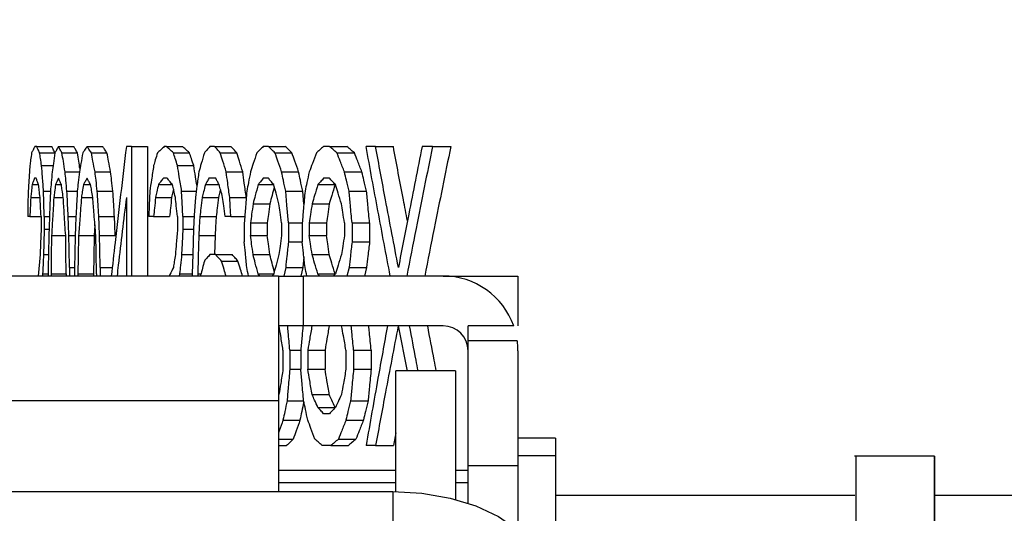
# Model space of a CAD drawing. Units: inches. Extents: x 15.1 to 28.9, y 104 to 121.8.
# Drawn here: x 21.7 to 21.8, y 114.9 to 115 of the extents above; entities that cross this region are included whole.
import ezdxf

# ---------------------------------------------------------------- set-up
doc = ezdxf.new("R2010")
doc.units = ezdxf.units.IN
doc.header["$MEASUREMENT"] = 0
doc.header["$PDSIZE"] = -1
doc.styles.add('SLDTEXTSTYLE0', font='romans.shx', dxfattribs={"width": 0.75})
doc.dimstyles.get("Standard").update_dxf_attribs({"dimtxt": 0.18, "dimasz": 0.18, "dimexe": 0.18, "dimexo": 0.0625, "dimgap": 0.09, "dimtad": 0, "dimtih": 1, "dimtoh": 1, "dimdec": 4, "dimzin": 0, "dimdsep": 46, "dimtxsty": 'Standard', "dimcen": 0.09, "dimadec": 0, "dimazin": 0, "dimtfac": 1, "dimtdec": 4, "dimtofl": 0, "dimtmove": 0, "dimatfit": 3, "dimfxl": 1, "dimtolj": 1, "dimtzin": 0, "dimarcsym": 0})

# ---------------------------------------------------------------- blocks, each defined once
blk = doc.blocks.new('*D51')
at = {"color": 0, "lineweight": -2, "transparency": 16777216}
for p, q in [((21.02444, 114.948272), (21.02444, 115.788463)), ((24.174046, 114.948272), (24.174046, 115.788463)), ((21.15444, 115.663463), (22.409779, 115.663463)), ((24.044046, 115.663463), (22.788707, 115.663463))]:
    blk.add_line(p, q, dxfattribs=at)
at = {"color": 0, "transparency": 16777216}
for points in [[(21.15444, 115.68513), (21.15444, 115.641797), (21.02444, 115.663463)], [(24.044046, 115.68513), (24.044046, 115.641797), (24.174046, 115.663463)]]:
    blk.add_solid(points, dxfattribs=at)
at = {"layer": 'Defpoints', "color": 0, "transparency": 16777216}
for p in [(24.174046, 115.663463), (21.02444, 114.898272), (24.174046, 114.898272)]:
    blk.add_point(p, dxfattribs=at)
at = {"color": 0, "transparency": 16777216, "insert": (22.599243, 115.663463), "char_height": 0.125, "attachment_point": 5, "style": 'SLDTEXTSTYLE0'}
blk.add_mtext('\\A1;25.1', dxfattribs=at)

msp = doc.modelspace()

# ---------------------------------------------------------------- linework, layer by layer
at = {"color": 7, "linetype": 'Continuous', "lineweight": 25}
for p, q in [((21.695031, 114.984395), (21.694846, 114.984395)), ((21.695031, 114.984395), (21.696533, 114.984395)), ((21.695316, 114.983766), (21.69682, 114.983766)), ((21.697175, 114.984395), (21.698691, 114.984395)), ((21.697527, 114.983766), (21.699046, 114.983766)), ((21.699994, 114.984395), (21.701529, 114.984395)), ((21.700422, 114.983766), (21.701959, 114.983766)), ((21.704391, 114.984395), (21.703875, 114.984395)), ((21.704391, 114.984395), (21.704391, 114.971599)), ((21.704391, 114.984395), (21.705956, 114.984395)), ((21.705956, 114.984395), (21.705956, 114.971599)), ((21.707816, 114.984395), (21.70762, 114.984395)), ((21.707816, 114.984395), (21.709405, 114.984395)), ((21.708513, 114.983766), (21.710106, 114.983766)), ((21.712572, 114.984395), (21.712122, 114.984395)), ((21.712572, 114.984395), (21.714195, 114.984395)), ((21.713142, 114.983766), (21.714769, 114.983766)), ((21.717887, 114.984395), (21.717375, 114.984395)), ((21.717887, 114.984395), (21.719551, 114.984395)), ((21.718535, 114.983766), (21.720204, 114.983766)), ((21.723911, 114.984395), (21.723332, 114.984395)), ((21.723911, 114.984395), (21.725623, 114.984395)), ((21.724643, 114.983766), (21.726361, 114.983766)), ((21.728456, 114.984395), (21.727517, 114.984395)), ((21.728456, 114.984395), (21.730207, 114.984395)), ((21.734071, 114.984395), (21.733043, 114.984395)), ((21.734071, 114.984395), (21.735872, 114.984395)), ((21.695512, 114.98251), (21.696646, 114.98251)), ((21.697829, 114.981881), (21.699238, 114.981881)), ((21.700785, 114.981881), (21.702325, 114.981881)), ((21.708918, 114.98251), (21.710514, 114.98251)), ((21.71372, 114.981881), (21.715352, 114.981881)), ((21.719192, 114.981881), (21.720866, 114.981881)), ((21.725385, 114.981881), (21.727109, 114.981881)), ((21.694577, 114.980625), (21.69522, 114.980625)), ((21.694984, 114.981253), (21.694801, 114.981253)), ((21.696889, 114.980625), (21.697468, 114.980625)), ((21.699646, 114.980625), (21.70035, 114.980625)), ((21.707039, 114.980625), (21.708412, 114.980625)), ((21.707915, 114.981253), (21.707523, 114.981253)), ((21.711677, 114.980625), (21.713027, 114.980625)), ((21.712685, 114.981253), (21.71201, 114.981253)), ((21.71687, 114.980625), (21.718405, 114.980625)), ((21.717887, 114.981253), (21.717375, 114.981253)), ((21.72276, 114.980625), (21.724463, 114.980625)), ((21.723911, 114.981253), (21.723332, 114.981253)), ((21.695711, 114.979997), (21.696391, 114.979997)), ((21.698013, 114.979997), (21.699038, 114.979997)), ((21.701007, 114.979997), (21.702549, 114.979997)), ((21.709328, 114.979997), (21.710778, 114.979997)), ((21.71959, 114.979997), (21.721268, 114.979997)), ((21.72138, 114.978686), (21.721268, 114.979997)), ((21.725835, 114.979997), (21.727563, 114.979997)), ((21.694446, 114.979368), (21.695364, 114.979368)), ((21.69672, 114.979368), (21.697647, 114.979368)), ((21.699441, 114.979368), (21.700566, 114.979368)), ((21.703875, 114.979368), (21.703875, 114.971599)), ((21.706753, 114.979368), (21.708334, 114.979368)), ((21.711348, 114.979368), (21.712962, 114.979368)), ((21.714072, 114.979368), (21.715706, 114.979368)), ((21.71637, 114.97874), (21.718022, 114.97874)), ((21.722194, 114.97874), (21.723892, 114.97874)), ((21.69436, 114.977484), (21.69415, 114.977484)), ((21.69436, 114.977484), (21.695462, 114.977484)), ((21.695462, 114.977484), (21.695462, 114.976227)), ((21.695762, 114.977484), (21.695762, 114.976227)), ((21.695762, 114.977484), (21.696283, 114.977484)), ((21.698137, 114.977484), (21.698906, 114.977484)), ((21.701157, 114.977484), (21.702699, 114.977484)), ((21.706564, 114.977484), (21.706097, 114.977484)), ((21.706564, 114.977484), (21.708144, 114.977484)), ((21.708918, 114.977484), (21.708918, 114.976227)), ((21.709431, 114.977484), (21.709431, 114.976227)), ((21.709431, 114.977484), (21.710568, 114.977484)), ((21.711129, 114.977484), (21.712742, 114.977484)), ((21.71419, 114.977484), (21.713604, 114.977484)), ((21.71419, 114.977484), (21.715557, 114.977484)), ((21.715508, 114.976856), (21.715508, 114.974971)), ((21.716122, 114.976856), (21.716122, 114.975599)), ((21.716122, 114.976856), (21.717772, 114.976856)), ((21.717772, 114.976856), (21.717772, 114.975599)), ((21.719192, 114.976856), (21.719192, 114.975599)), ((21.719858, 114.976856), (21.719858, 114.974971)), ((21.719858, 114.976856), (21.721219, 114.976856)), ((21.721219, 114.976856), (21.721219, 114.974971)), ((21.721914, 114.976856), (21.721914, 114.975599)), ((21.721914, 114.976856), (21.72361, 114.976856)), ((21.72361, 114.976856), (21.72361, 114.975599)), ((21.725385, 114.976856), (21.725385, 114.975599)), ((21.726137, 114.976856), (21.726137, 114.974971)), ((21.726137, 114.976856), (21.727868, 114.976856)), ((21.727868, 114.976856), (21.727868, 114.974971)), ((21.695762, 114.976227), (21.696248, 114.976227)), ((21.700776, 114.976659), (21.7007, 114.975599)), ((21.709431, 114.976227), (21.710483, 114.976227)), ((21.6965, 114.975599), (21.69789, 114.975599)), ((21.6982, 114.975599), (21.69884, 114.975599)), ((21.699171, 114.975599), (21.7007, 114.975599)), ((21.701232, 114.975599), (21.702775, 114.975599)), ((21.711021, 114.975599), (21.712633, 114.975599)), ((21.712633, 114.975599), (21.712578, 114.973714)), ((21.716122, 114.975599), (21.717772, 114.975599)), ((21.719858, 114.974971), (21.721219, 114.974971)), ((21.721914, 114.975599), (21.72361, 114.975599)), ((21.726137, 114.974971), (21.727868, 114.974971)), ((21.695364, 114.973714), (21.695189, 114.971599)), ((21.695711, 114.973714), (21.696198, 114.973714)), ((21.709328, 114.973714), (21.710422, 114.973714)), ((21.712685, 114.973714), (21.712122, 114.973714)), ((21.712685, 114.973714), (21.714309, 114.973714)), ((21.713257, 114.973086), (21.714885, 114.973086)), ((21.71637, 114.973714), (21.718022, 114.973714)), ((21.72138, 114.973506), (21.721268, 114.972458)), ((21.722194, 114.973714), (21.723892, 114.973714)), ((21.696177, 114.972458), (21.696177, 114.971599)), ((21.698262, 114.972458), (21.698262, 114.971599)), ((21.698262, 114.972458), (21.698775, 114.972458)), ((21.698775, 114.972458), (21.698775, 114.971599)), ((21.701307, 114.972458), (21.702486, 114.972458)), ((21.701307, 114.972458), (21.701307, 114.971599)), ((21.71959, 114.972458), (21.719409, 114.971599)), ((21.71959, 114.972458), (21.721268, 114.972458)), ((21.721268, 114.972458), (21.721084, 114.971599)), ((21.725835, 114.972458), (21.725629, 114.971599)), ((21.725835, 114.972458), (21.727563, 114.972458)), ((21.727563, 114.972458), (21.727356, 114.971599)), ((21.718879, 114.971599), (21.667698, 114.971599)), ((21.695611, 114.97183), (21.695591, 114.971599)), ((21.695611, 114.97183), (21.696177, 114.97183)), ((21.696445, 114.97183), (21.696445, 114.971599)), ((21.696445, 114.97183), (21.697951, 114.97183)), ((21.697951, 114.97183), (21.697951, 114.971599)), ((21.699104, 114.97183), (21.699104, 114.971599)), ((21.699104, 114.97183), (21.700633, 114.97183)), ((21.700633, 114.97183), (21.700633, 114.971599)), ((21.700933, 114.97183), (21.700933, 114.971599)), ((21.709122, 114.97183), (21.709072, 114.971599)), ((21.709122, 114.97183), (21.710376, 114.97183)), ((21.710376, 114.97183), (21.710376, 114.971599)), ((21.710913, 114.97183), (21.710913, 114.971599)), ((21.710913, 114.97183), (21.711238, 114.97183)), ((21.717054, 114.971599), (21.71687, 114.97183)), ((21.71687, 114.97183), (21.718405, 114.97183)), ((21.718405, 114.97183), (21.718214, 114.971599)), ((21.718879, 114.971599), (21.718879, 114.959296)), ((21.718879, 114.971599), (21.721339, 114.971599)), ((21.721339, 114.966678), (21.721339, 114.971599)), ((21.735119, 114.971599), (21.721339, 114.971599)), ((21.722969, 114.971599), (21.72276, 114.97183)), ((21.72276, 114.97183), (21.724463, 114.97183)), ((21.724496, 114.97183), (21.724281, 114.971599)), ((21.735119, 114.971599), (21.742501, 114.971599)), ((21.742501, 114.971599), (21.742501, 114.966678)), ((21.721339, 114.966678), (21.718879, 114.966678)), ((21.735119, 114.966678), (21.721339, 114.966678)), ((21.731596, 114.96221), (21.730731, 114.966678)), ((21.742079, 114.966678), (21.73758, 114.966678)), ((21.73758, 114.965202), (21.73758, 114.966678)), ((21.73758, 114.952898), (21.73758, 114.965202)), ((21.742435, 114.965202), (21.73758, 114.965202)), ((21.719324, 114.964291), (21.719324, 114.962406)), ((21.719992, 114.964291), (21.719992, 114.962406)), ((21.719992, 114.964291), (21.721081, 114.964291)), ((21.721081, 114.964291), (21.721081, 114.962406)), ((21.721774, 114.964291), (21.721774, 114.962406)), ((21.721774, 114.964291), (21.723469, 114.964291)), ((21.723469, 114.964291), (21.723469, 114.962406)), ((21.725534, 114.964291), (21.725534, 114.962406)), ((21.726289, 114.964291), (21.728021, 114.964291)), ((21.726289, 114.964291), (21.726289, 114.962406)), ((21.728021, 114.964291), (21.728021, 114.962406)), ((21.742501, 114.964217), (21.742501, 114.952898)), ((21.719992, 114.962406), (21.721081, 114.962406)), ((21.721774, 114.962406), (21.723469, 114.962406)), ((21.726289, 114.962406), (21.728021, 114.962406)), ((21.736349, 114.962249), (21.730444, 114.962249)), ((21.730444, 114.950325), (21.730444, 114.962249)), ((21.736349, 114.962249), (21.736349, 114.949543)), ((21.667698, 114.959296), (21.718879, 114.959296)), ((21.718879, 114.959296), (21.718879, 114.950326)), ((21.719724, 114.959265), (21.721357, 114.959265)), ((21.722194, 114.959893), (21.723892, 114.959893)), ((21.725986, 114.959265), (21.727715, 114.959265)), ((21.72276, 114.958636), (21.724463, 114.958636)), ((21.719324, 114.95738), (21.720999, 114.95738)), ((21.723911, 114.958008), (21.723332, 114.958008)), ((21.725534, 114.95738), (21.72726, 114.95738)), ((21.718879, 114.955495), (21.720335, 114.955495)), ((21.72479, 114.955495), (21.72651, 114.955495)), ((21.730444, 114.956127), (21.730207, 114.954867)), ((21.746192, 114.955605), (21.742501, 114.955605)), ((21.746192, 114.955605), (21.746192, 114.953882)), ((21.718879, 114.954867), (21.719681, 114.954867)), ((21.724056, 114.954867), (21.723189, 114.954867)), ((21.724056, 114.954867), (21.72577, 114.954867)), ((21.728456, 114.954867), (21.727517, 114.954867)), ((21.728456, 114.954867), (21.730207, 114.954867)), ((21.742501, 114.953882), (21.746192, 114.953882)), ((21.746192, 114.953882), (21.746192, 114.934444)), ((21.78358, 114.953808), (21.775701, 114.953811)), ((21.73758, 114.952898), (21.742501, 114.952898)), ((21.73758, 114.949175), (21.73758, 114.952898)), ((21.742501, 114.952898), (21.742501, 114.946496)), ((21.730444, 114.952406), (21.718879, 114.952406)), ((21.73758, 114.952406), (21.736349, 114.952406)), ((21.65633, 114.950326), (21.730148, 114.950326)), ((21.730148, 114.950326), (21.730148, 114.944279))]:
    msp.add_line(p, q, dxfattribs=at)
at = {"color": 8, "linetype": 'Continuous', "lineweight": 25}
for p, q in [((21.718879, 114.951204), (21.730444, 114.951204)), ((21.736349, 114.951204), (21.73758, 114.951204)), ((21.77571, 114.949946), (21.746192, 114.949946)), ((21.922333, 114.949946), (21.78362, 114.949946))]:
    msp.add_line(p, q, dxfattribs=at)
at = {"color": 7, "linetype": 'Continuous', "lineweight": 25, "flags": 128}
for points in [[(21.694192, 114.979997), (21.694169, 114.97859), (21.69415, 114.977484)], [(21.695762, 114.977484), (21.695734, 114.978891), (21.695711, 114.979997)], [(21.696391, 114.979997), (21.696331, 114.97859), (21.696283, 114.977484)], [(21.70619, 114.979997), (21.706138, 114.97859), (21.706097, 114.977484)], [(21.709431, 114.977484), (21.709373, 114.978891), (21.709328, 114.979997)], [(21.719858, 114.976856), (21.719708, 114.978615), (21.71959, 114.979997)], [(21.710697, 114.979368), (21.710577, 114.977609), (21.710483, 114.976227)], [(21.71419, 114.977484), (21.714124, 114.978539), (21.714072, 114.979368)], [(21.696283, 114.977484), (21.696254, 114.976428), (21.69623, 114.975599)], [(21.6982, 114.975599), (21.698165, 114.976654), (21.698137, 114.977484)], [(21.698906, 114.977484), (21.698869, 114.976428), (21.69884, 114.975599)], [(21.701232, 114.975599), (21.70119, 114.976654), (21.701157, 114.977484)], [(21.702775, 114.975599), (21.702732, 114.976654), (21.702699, 114.977484)], [(21.711129, 114.977484), (21.711068, 114.976428), (21.711021, 114.975599)], [(21.712742, 114.977484), (21.712681, 114.976428), (21.712633, 114.975599)], [(21.695462, 114.976227), (21.695407, 114.97482), (21.695364, 114.973714)], [(21.695762, 114.976227), (21.695734, 114.97482), (21.695711, 114.973714)], [(21.709431, 114.976227), (21.709373, 114.97482), (21.709328, 114.973714)], [(21.710483, 114.976227), (21.710423, 114.973765), (21.710376, 114.97183)], [(21.69623, 114.975599), (21.6962, 114.97384), (21.696177, 114.972458)], [(21.6965, 114.975599), (21.696469, 114.973488), (21.696445, 114.97183)], [(21.697951, 114.97183), (21.697917, 114.97394), (21.69789, 114.975599)], [(21.698262, 114.972458), (21.698227, 114.974217), (21.6982, 114.975599)], [(21.69884, 114.975599), (21.698804, 114.97384), (21.698775, 114.972458)], [(21.699171, 114.975599), (21.699134, 114.973488), (21.699104, 114.97183)], [(21.7007, 114.975599), (21.700663, 114.973488), (21.700633, 114.97183)], [(21.700933, 114.97183), (21.700891, 114.97394), (21.700859, 114.975599)], [(21.701307, 114.972458), (21.701265, 114.974217), (21.701232, 114.975599)], [(21.711021, 114.975599), (21.71096, 114.973488), (21.710913, 114.97183)], [(21.783627, 114.945732), (21.783623, 114.948873), (21.783613, 114.951492), (21.783598, 114.953218), (21.78358, 114.953808), (21.783561, 114.953176), (21.783545, 114.951413), (21.783533, 114.948768), (21.783528, 114.945618)], [(21.730148, 114.950326), (21.733029, 114.950164), (21.735798, 114.949682), (21.738351, 114.948899), (21.740588, 114.947846), (21.742424, 114.946563), (21.743788, 114.945099), (21.744629, 114.94351), (21.744912, 114.941858)]]:
    msp.add_lwpolyline(points, dxfattribs=at)
at = {"color": 7, "linetype": 'Continuous', "lineweight": 25}
for radius, start in [(0.007382, 19.47122), (0.002461, 0)]:
    msp.add_arc((21.735119, 114.964217), radius, start, 90, dxfattribs=at)
for points, knots in [([(21.694533, 114.983766), (21.694501, 114.983532), (21.694443, 114.983113), (21.694385, 114.982694), (21.69436, 114.98251)], [0, 0, 0, 0, 0.559981, 1, 1, 1, 1]), ([(21.694846, 114.984395), (21.694787, 114.984277), (21.694681, 114.984068), (21.694578, 114.983858), (21.694533, 114.983766)], [0, 0, 0, 0, 0.56003, 1, 1, 1, 1]), ([(21.695316, 114.983766), (21.695262, 114.983883), (21.695166, 114.984093), (21.695072, 114.984302), (21.695031, 114.984395)], [0, 0, 0, 0, 0.5599581, 1, 1, 1, 1]), ([(21.695512, 114.98251), (21.695475, 114.982744), (21.695409, 114.983163), (21.695344, 114.983582), (21.695316, 114.983766)], [0, 0, 0, 0, 0.559989, 1, 1, 1, 1]), ([(21.69682, 114.983766), (21.696766, 114.983883), (21.696669, 114.984093), (21.696575, 114.984302), (21.696533, 114.984395)], [0, 0, 0, 0, 0.559959, 1, 1, 1, 1]), ([(21.696832, 114.983766), (21.69678, 114.983414), (21.696686, 114.982786), (21.696595, 114.982158), (21.696554, 114.981881)], [0, 0, 0, 0, 0.5599929, 1, 1, 1, 1]), ([(21.697175, 114.984395), (21.69711, 114.984277), (21.696995, 114.984068), (21.696882, 114.983858), (21.696832, 114.983766)], [0, 0, 0, 0, 0.559978, 1, 1, 1, 1]), ([(21.697527, 114.983766), (21.697461, 114.983883), (21.697342, 114.984093), (21.697226, 114.984302), (21.697175, 114.984395)], [0, 0, 0, 0, 0.55999, 1, 1, 1, 1]), ([(21.697829, 114.981881), (21.697772, 114.982233), (21.697671, 114.982861), (21.697571, 114.98349), (21.697527, 114.983766)], [0, 0, 0, 0, 0.559996, 1, 1, 1, 1]), ([(21.699046, 114.983766), (21.698979, 114.983883), (21.698859, 114.984093), (21.698742, 114.984302), (21.698691, 114.984395)], [0, 0, 0, 0, 0.559998, 1, 1, 1, 1]), ([(21.699296, 114.982207), (21.699257, 114.98245), (21.699173, 114.98297), (21.69909, 114.98349), (21.699046, 114.983766)], [0, 0, 0, 0, 0.468112, 1, 1, 1, 1]), ([(21.699578, 114.983766), (21.699514, 114.983414), (21.6994, 114.982786), (21.699288, 114.982158), (21.699238, 114.981881)], [0, 0, 0, 0, 0.560003, 1, 1, 1, 1]), ([(21.699994, 114.984395), (21.699916, 114.984277), (21.699776, 114.984068), (21.699638, 114.983858), (21.699578, 114.983766)], [0, 0, 0, 0, 0.559977, 1, 1, 1, 1]), ([(21.700422, 114.983766), (21.700341, 114.983883), (21.700198, 114.984093), (21.700056, 114.984302), (21.699994, 114.984395)], [0, 0, 0, 0, 0.559988, 1, 1, 1, 1]), ([(21.700785, 114.981881), (21.700717, 114.982233), (21.700595, 114.982861), (21.700474, 114.98349), (21.700422, 114.983766)], [0, 0, 0, 0, 0.56001, 1, 1, 1, 1]), ([(21.701959, 114.983766), (21.701878, 114.983883), (21.701734, 114.984093), (21.701592, 114.984302), (21.701529, 114.984395)], [0, 0, 0, 0, 0.559991, 1, 1, 1, 1]), ([(21.702325, 114.981881), (21.702257, 114.982233), (21.702134, 114.982861), (21.702012, 114.98349), (21.701959, 114.983766)], [0, 0, 0, 0, 0.560008, 1, 1, 1, 1]), ([(21.703875, 114.984395), (21.703498, 114.981229), (21.702989, 114.976966), (21.702512, 114.972699), (21.702389, 114.971599)], [0, 0, 0, 0, 0.7423214, 1, 1, 1, 1]), ([(21.706944, 114.983766), (21.706873, 114.983532), (21.706745, 114.983113), (21.70662, 114.982694), (21.706564, 114.98251)], [0, 0, 0, 0, 0.560016, 1, 1, 1, 1]), ([(21.70762, 114.984395), (21.707493, 114.984277), (21.707266, 114.984068), (21.707042, 114.983858), (21.706944, 114.983766)], [0, 0, 0, 0, 0.560015, 1, 1, 1, 1]), ([(21.708513, 114.983766), (21.708382, 114.983883), (21.708148, 114.984093), (21.707918, 114.984302), (21.707816, 114.984395)], [0, 0, 0, 0, 0.559976, 1, 1, 1, 1]), ([(21.708918, 114.98251), (21.708842, 114.982744), (21.708706, 114.983163), (21.708572, 114.983582), (21.708513, 114.983766)], [0, 0, 0, 0, 0.560029, 1, 1, 1, 1]), ([(21.710106, 114.983766), (21.709974, 114.983883), (21.709739, 114.984093), (21.709507, 114.984302), (21.709405, 114.984395)], [0, 0, 0, 0, 0.55997, 1, 1, 1, 1]), ([(21.710514, 114.98251), (21.710438, 114.982744), (21.710301, 114.983163), (21.710166, 114.983582), (21.710106, 114.983766)], [0, 0, 0, 0, 0.560031, 1, 1, 1, 1]), ([(21.711567, 114.983766), (21.711465, 114.983415), (21.711282, 114.982786), (21.7111, 114.982158), (21.711021, 114.981881)], [0, 0, 0, 0, 0.55999, 1, 1, 1, 1]), ([(21.712122, 114.984395), (21.712018, 114.984277), (21.711832, 114.984068), (21.711648, 114.983858), (21.711567, 114.983766)], [0, 0, 0, 0, 0.56, 1, 1, 1, 1]), ([(21.713142, 114.983766), (21.713035, 114.983883), (21.712844, 114.984093), (21.712655, 114.984302), (21.712572, 114.984395)], [0, 0, 0, 0, 0.560007, 1, 1, 1, 1]), ([(21.71372, 114.981881), (21.713612, 114.982233), (21.713418, 114.982861), (21.713226, 114.98349), (21.713142, 114.983766)], [0, 0, 0, 0, 0.559988, 1, 1, 1, 1]), ([(21.714769, 114.983766), (21.714662, 114.983883), (21.714469, 114.984093), (21.714279, 114.984302), (21.714195, 114.984395)], [0, 0, 0, 0, 0.560019, 1, 1, 1, 1]), ([(21.715352, 114.981881), (21.715243, 114.982233), (21.715048, 114.982861), (21.714854, 114.98349), (21.714769, 114.983766)], [0, 0, 0, 0, 0.559988, 1, 1, 1, 1]), ([(21.716744, 114.983766), (21.716627, 114.983415), (21.716419, 114.982787), (21.716212, 114.982158), (21.716122, 114.981881)], [0, 0, 0, 0, 0.560011, 1, 1, 1, 1]), ([(21.717375, 114.984395), (21.717257, 114.984277), (21.717046, 114.984068), (21.716836, 114.983858), (21.716744, 114.983766)], [0, 0, 0, 0, 0.559997, 1, 1, 1, 1]), ([(21.718535, 114.983766), (21.718413, 114.983883), (21.718197, 114.984093), (21.717982, 114.984302), (21.717887, 114.984395)], [0, 0, 0, 0, 0.560006, 1, 1, 1, 1]), ([(21.719192, 114.981881), (21.719069, 114.982233), (21.718849, 114.982861), (21.718631, 114.98349), (21.718535, 114.983766)], [0, 0, 0, 0, 0.5600054, 1, 1, 1, 1]), ([(21.720204, 114.983766), (21.720081, 114.983883), (21.719863, 114.984093), (21.719646, 114.984302), (21.719551, 114.984395)], [0, 0, 0, 0, 0.560015, 1, 1, 1, 1]), ([(21.720866, 114.981881), (21.720742, 114.982233), (21.72052, 114.982861), (21.7203, 114.98349), (21.720204, 114.983766)], [0, 0, 0, 0, 0.5600084, 1, 1, 1, 1]), ([(21.722618, 114.983766), (21.722486, 114.983415), (21.72225, 114.982787), (21.722016, 114.982158), (21.721914, 114.981881)], [0, 0, 0, 0, 0.559976, 1, 1, 1, 1]), ([(21.723332, 114.984395), (21.723198, 114.984277), (21.722959, 114.984068), (21.722722, 114.983858), (21.722618, 114.983766)], [0, 0, 0, 0, 0.560044, 1, 1, 1, 1]), ([(21.724643, 114.983766), (21.724506, 114.983883), (21.724261, 114.984093), (21.724018, 114.984302), (21.723911, 114.984395)], [0, 0, 0, 0, 0.559975, 1, 1, 1, 1]), ([(21.725385, 114.981881), (21.725246, 114.982233), (21.724997, 114.982861), (21.724751, 114.98349), (21.724643, 114.983766)], [0, 0, 0, 0, 0.560027, 1, 1, 1, 1]), ([(21.726361, 114.983766), (21.726223, 114.983883), (21.725976, 114.984093), (21.725731, 114.984302), (21.725623, 114.984395)], [0, 0, 0, 0, 0.5599669, 1, 1, 1, 1]), ([(21.727109, 114.981881), (21.726969, 114.982233), (21.726718, 114.982861), (21.72647, 114.98349), (21.726361, 114.983766)], [0, 0, 0, 0, 0.560032, 1, 1, 1, 1]), ([(21.729905, 114.971599), (21.729498, 114.973744), (21.728688, 114.978007), (21.727906, 114.982274), (21.727517, 114.984395)], [0, 0, 0, 0, 0.50309, 1, 1, 1, 1]), ([(21.730706, 114.972458), (21.730281, 114.974685), (21.729521, 114.978662), (21.728781, 114.982643), (21.728456, 114.984395)], [0, 0, 0, 0, 0.559997, 1, 1, 1, 1]), ([(21.731596, 114.977051), (21.731462, 114.977747), (21.730992, 114.980194), (21.730534, 114.982643), (21.730207, 114.984395)], [0, 0, 0, 0, 0.284677, 1, 1, 1, 1]), ([(21.733043, 114.984395), (21.732601, 114.982167), (21.731812, 114.97819), (21.731044, 114.974209), (21.730706, 114.972458)], [0, 0, 0, 0, 0.559995, 1, 1, 1, 1]), ([(21.734071, 114.984395), (21.733526, 114.981699), (21.732665, 114.977436), (21.731831, 114.973168), (21.731524, 114.971599)], [0, 0, 0, 0, 0.6323712, 1, 1, 1, 1]), ([(21.735872, 114.984395), (21.735322, 114.981699), (21.734453, 114.977436), (21.733611, 114.973168), (21.733302, 114.971599)], [0, 0, 0, 0, 0.632373, 1, 1, 1, 1]), ([(21.69436, 114.98251), (21.694329, 114.982041), (21.694272, 114.981203), (21.694216, 114.980365), (21.694192, 114.979997)], [0, 0, 0, 0, 0.560012, 1, 1, 1, 1]), ([(21.695711, 114.979997), (21.695674, 114.980466), (21.695607, 114.981303), (21.695541, 114.982141), (21.695512, 114.98251)], [0, 0, 0, 0, 0.560013, 1, 1, 1, 1]), ([(21.696554, 114.981881), (21.696524, 114.98153), (21.696469, 114.980901), (21.696415, 114.980273), (21.696391, 114.979997)], [0, 0, 0, 0, 0.56001, 1, 1, 1, 1]), ([(21.698013, 114.979997), (21.697978, 114.980349), (21.697917, 114.980977), (21.697856, 114.981605), (21.697829, 114.981881)], [0, 0, 0, 0, 0.560013, 1, 1, 1, 1]), ([(21.699238, 114.981881), (21.699201, 114.98153), (21.699134, 114.980901), (21.699067, 114.980273), (21.699038, 114.979997)], [0, 0, 0, 0, 0.560014, 1, 1, 1, 1]), ([(21.701007, 114.979997), (21.700966, 114.980349), (21.700891, 114.980977), (21.700818, 114.981605), (21.700785, 114.981881)], [0, 0, 0, 0, 0.560017, 1, 1, 1, 1]), ([(21.702549, 114.979997), (21.702507, 114.980349), (21.702432, 114.980977), (21.702358, 114.981605), (21.702325, 114.981881)], [0, 0, 0, 0, 0.5600178, 1, 1, 1, 1]), ([(21.706564, 114.98251), (21.706494, 114.982041), (21.706369, 114.981203), (21.706244, 114.980365), (21.70619, 114.979997)], [0, 0, 0, 0, 0.560027, 1, 1, 1, 1]), ([(21.709328, 114.979997), (21.709251, 114.980466), (21.709114, 114.981303), (21.708977, 114.982141), (21.708918, 114.98251)], [0, 0, 0, 0, 0.559973, 1, 1, 1, 1]), ([(21.710843, 114.980506), (21.710794, 114.980806), (21.710684, 114.981473), (21.710574, 114.982141), (21.710514, 114.98251)], [0, 0, 0, 0, 0.448055, 1, 1, 1, 1]), ([(21.711021, 114.981881), (21.71096, 114.981412), (21.710852, 114.980575), (21.710744, 114.979737), (21.710697, 114.979368)], [0, 0, 0, 0, 0.5599616, 1, 1, 1, 1]), ([(21.714072, 114.979368), (21.714006, 114.979838), (21.713888, 114.980675), (21.713772, 114.981513), (21.71372, 114.981881)], [0, 0, 0, 0, 0.560018, 1, 1, 1, 1]), ([(21.715706, 114.979368), (21.71564, 114.979838), (21.715522, 114.980675), (21.715404, 114.981513), (21.715352, 114.981881)], [0, 0, 0, 0, 0.560017, 1, 1, 1, 1]), ([(21.716122, 114.981881), (21.716053, 114.98153), (21.715929, 114.980902), (21.715806, 114.980273), (21.715753, 114.979997)], [0, 0, 0, 0, 0.559965, 1, 1, 1, 1]), ([(21.71959, 114.979997), (21.719516, 114.980349), (21.719383, 114.980977), (21.71925, 114.981605), (21.719192, 114.981881)], [0, 0, 0, 0, 0.560032, 1, 1, 1, 1]), ([(21.721268, 114.979997), (21.721192, 114.980349), (21.721058, 114.980977), (21.720925, 114.981605), (21.720866, 114.981881)], [0, 0, 0, 0, 0.560032, 1, 1, 1, 1]), ([(21.721914, 114.981881), (21.721835, 114.98153), (21.721696, 114.980902), (21.721557, 114.980273), (21.721496, 114.979997)], [0, 0, 0, 0, 0.559965, 1, 1, 1, 1]), ([(21.725835, 114.979997), (21.725751, 114.980349), (21.7256, 114.980977), (21.725451, 114.981605), (21.725385, 114.981881)], [0, 0, 0, 0, 0.56003, 1, 1, 1, 1]), ([(21.727563, 114.979997), (21.727478, 114.980349), (21.727327, 114.980977), (21.727176, 114.981605), (21.727109, 114.981881)], [0, 0, 0, 0, 0.5600295, 1, 1, 1, 1]), ([(21.694577, 114.980625), (21.694553, 114.98039), (21.694509, 114.979972), (21.694465, 114.979553), (21.694446, 114.979368)], [0, 0, 0, 0, 0.559973, 1, 1, 1, 1]), ([(21.694801, 114.981253), (21.694759, 114.981136), (21.694683, 114.980927), (21.69461, 114.980717), (21.694577, 114.980625)], [0, 0, 0, 0, 0.559979, 1, 1, 1, 1]), ([(21.69522, 114.980625), (21.695175, 114.980742), (21.695096, 114.980952), (21.695018, 114.981161), (21.694984, 114.981253)], [0, 0, 0, 0, 0.560031, 1, 1, 1, 1]), ([(21.695364, 114.979368), (21.695337, 114.979603), (21.695289, 114.980022), (21.695241, 114.980441), (21.69522, 114.980625)], [0, 0, 0, 0, 0.560057, 1, 1, 1, 1]), ([(21.696889, 114.980625), (21.696857, 114.98039), (21.696801, 114.979972), (21.696745, 114.979553), (21.69672, 114.979368)], [0, 0, 0, 0, 0.55995, 1, 1, 1, 1]), ([(21.697175, 114.981253), (21.697121, 114.981136), (21.697025, 114.980927), (21.69693, 114.980717), (21.696889, 114.980625)], [0, 0, 0, 0, 0.559961, 1, 1, 1, 1]), ([(21.697468, 114.980625), (21.697413, 114.980742), (21.697314, 114.980952), (21.697217, 114.981161), (21.697175, 114.981253)], [0, 0, 0, 0, 0.560013, 1, 1, 1, 1]), ([(21.697647, 114.979368), (21.697613, 114.979603), (21.697553, 114.980022), (21.697494, 114.980441), (21.697468, 114.980625)], [0, 0, 0, 0, 0.560065, 1, 1, 1, 1]), ([(21.699646, 114.980625), (21.699608, 114.98039), (21.699539, 114.979972), (21.699471, 114.979553), (21.699441, 114.979368)], [0, 0, 0, 0, 0.559985, 1, 1, 1, 1]), ([(21.699994, 114.981253), (21.699929, 114.981136), (21.699812, 114.980927), (21.699697, 114.980717), (21.699646, 114.980625)], [0, 0, 0, 0, 0.55999, 1, 1, 1, 1]), ([(21.70035, 114.980625), (21.700283, 114.980742), (21.700164, 114.980952), (21.700046, 114.981161), (21.699994, 114.981253)], [0, 0, 0, 0, 0.560046, 1, 1, 1, 1]), ([(21.700566, 114.979368), (21.700526, 114.979603), (21.700453, 114.980022), (21.700381, 114.980441), (21.70035, 114.980625)], [0, 0, 0, 0, 0.560066, 1, 1, 1, 1]), ([(21.707039, 114.980625), (21.706986, 114.98039), (21.70689, 114.979972), (21.706795, 114.979553), (21.706753, 114.979368)], [0, 0, 0, 0, 0.559997, 1, 1, 1, 1]), ([(21.707523, 114.981253), (21.707432, 114.981136), (21.70727, 114.980927), (21.70711, 114.980717), (21.707039, 114.980625)], [0, 0, 0, 0, 0.559989, 1, 1, 1, 1]), ([(21.708412, 114.980625), (21.708319, 114.980742), (21.708152, 114.980951), (21.707987, 114.981161), (21.707915, 114.981253)], [0, 0, 0, 0, 0.559999, 1, 1, 1, 1]), ([(21.708714, 114.979368), (21.708658, 114.979603), (21.708557, 114.980022), (21.708456, 114.980441), (21.708412, 114.980625)], [0, 0, 0, 0, 0.559977, 1, 1, 1, 1]), ([(21.711677, 114.980625), (21.711616, 114.98039), (21.711505, 114.979972), (21.711396, 114.979553), (21.711348, 114.979368)], [0, 0, 0, 0, 0.56, 1, 1, 1, 1]), ([(21.71201, 114.981253), (21.711948, 114.981136), (21.711837, 114.980927), (21.711726, 114.980717), (21.711677, 114.980625)], [0, 0, 0, 0, 0.55996, 1, 1, 1, 1]), ([(21.713027, 114.980625), (21.712963, 114.980742), (21.712849, 114.980952), (21.712735, 114.981161), (21.712685, 114.981253)], [0, 0, 0, 0, 0.5600389, 1, 1, 1, 1]), ([(21.713372, 114.979368), (21.713308, 114.979603), (21.713192, 114.980022), (21.713078, 114.980441), (21.713027, 114.980625)], [0, 0, 0, 0, 0.560008, 1, 1, 1, 1]), ([(21.71687, 114.980625), (21.716776, 114.980273), (21.716609, 114.979645), (21.716443, 114.979017), (21.71637, 114.97874)], [0, 0, 0, 0, 0.560007, 1, 1, 1, 1]), ([(21.717375, 114.981253), (21.717281, 114.981136), (21.717112, 114.980927), (21.716944, 114.980717), (21.71687, 114.980625)], [0, 0, 0, 0, 0.559995, 1, 1, 1, 1]), ([(21.718405, 114.980625), (21.718308, 114.980742), (21.718134, 114.980951), (21.717963, 114.981161), (21.717887, 114.981253)], [0, 0, 0, 0, 0.559987, 1, 1, 1, 1]), ([(21.718928, 114.97874), (21.71883, 114.979092), (21.718655, 114.97972), (21.718481, 114.980348), (21.718405, 114.980625)], [0, 0, 0, 0, 0.560003, 1, 1, 1, 1]), ([(21.72276, 114.980625), (21.722654, 114.980273), (21.722465, 114.979645), (21.722277, 114.979017), (21.722194, 114.97874)], [0, 0, 0, 0, 0.560015, 1, 1, 1, 1]), ([(21.723332, 114.981253), (21.723225, 114.981136), (21.723034, 114.980927), (21.722844, 114.980717), (21.72276, 114.980625)], [0, 0, 0, 0, 0.559989, 1, 1, 1, 1]), ([(21.724463, 114.980625), (21.724356, 114.980273), (21.724165, 114.979645), (21.723976, 114.979017), (21.723892, 114.97874)], [0, 0, 0, 0, 0.560013, 1, 1, 1, 1]), ([(21.724496, 114.980625), (21.724386, 114.980742), (21.72419, 114.980951), (21.723996, 114.981161), (21.723911, 114.981253)], [0, 0, 0, 0, 0.560002, 1, 1, 1, 1]), ([(21.725087, 114.97874), (21.724976, 114.979092), (21.724778, 114.97972), (21.724582, 114.980348), (21.724496, 114.980625)], [0, 0, 0, 0, 0.560013, 1, 1, 1, 1]), ([(21.698137, 114.977484), (21.698114, 114.977953), (21.698072, 114.978791), (21.698031, 114.979628), (21.698013, 114.979997)], [0, 0, 0, 0, 0.560005, 1, 1, 1, 1]), ([(21.699038, 114.979997), (21.699013, 114.979528), (21.698969, 114.97869), (21.698925, 114.977852), (21.698906, 114.977484)], [0, 0, 0, 0, 0.560002, 1, 1, 1, 1]), ([(21.701157, 114.977484), (21.701129, 114.977953), (21.701079, 114.978791), (21.701029, 114.979628), (21.701007, 114.979997)], [0, 0, 0, 0, 0.560003, 1, 1, 1, 1]), ([(21.702699, 114.977484), (21.702671, 114.977953), (21.702621, 114.978791), (21.702571, 114.979628), (21.702549, 114.979997)], [0, 0, 0, 0, 0.560003, 1, 1, 1, 1]), ([(21.70852, 114.980177), (21.7085, 114.980092), (21.708438, 114.979822), (21.708376, 114.979553), (21.708334, 114.979368)], [0, 0, 0, 0, 0.316454, 1, 1, 1, 1]), ([(21.713163, 114.98013), (21.713144, 114.98006), (21.713077, 114.979807), (21.71301, 114.979553), (21.712962, 114.979368)], [0, 0, 0, 0, 0.2738227, 1, 1, 1, 1]), ([(21.715753, 114.979997), (21.715707, 114.97941), (21.715625, 114.978363), (21.715544, 114.977316), (21.715508, 114.976856)], [0, 0, 0, 0, 0.560001, 1, 1, 1, 1]), ([(21.718466, 114.980403), (21.718391, 114.980125), (21.718243, 114.979571), (21.718095, 114.979017), (21.718022, 114.97874)], [0, 0, 0, 0, 0.501268, 1, 1, 1, 1]), ([(21.721496, 114.979997), (21.721444, 114.97941), (21.721352, 114.978363), (21.721259, 114.977316), (21.721219, 114.976856)], [0, 0, 0, 0, 0.560003, 1, 1, 1, 1]), ([(21.726137, 114.976856), (21.72608, 114.977442), (21.72598, 114.978489), (21.725879, 114.979536), (21.725835, 114.979997)], [0, 0, 0, 0, 0.560002, 1, 1, 1, 1]), ([(21.727868, 114.976856), (21.727811, 114.977442), (21.727709, 114.978489), (21.727608, 114.979536), (21.727563, 114.979997)], [0, 0, 0, 0, 0.5600016, 1, 1, 1, 1]), ([(21.694446, 114.979368), (21.69443, 114.979017), (21.694401, 114.978388), (21.694373, 114.97776), (21.69436, 114.977484)], [0, 0, 0, 0, 0.56, 1, 1, 1, 1]), ([(21.695462, 114.977484), (21.695444, 114.977836), (21.695411, 114.978464), (21.695379, 114.979092), (21.695364, 114.979368)], [0, 0, 0, 0, 0.560006, 1, 1, 1, 1]), ([(21.69672, 114.979368), (21.696679, 114.978665), (21.696605, 114.977408), (21.696532, 114.976152), (21.6965, 114.975599)], [0, 0, 0, 0, 0.559989, 1, 1, 1, 1]), ([(21.69789, 114.975599), (21.697844, 114.976303), (21.697763, 114.977559), (21.697682, 114.978816), (21.697647, 114.979368)], [0, 0, 0, 0, 0.560025, 1, 1, 1, 1]), ([(21.699441, 114.979368), (21.69939, 114.978665), (21.6993, 114.977408), (21.69921, 114.976152), (21.699171, 114.975599)], [0, 0, 0, 0, 0.559989, 1, 1, 1, 1]), ([(21.700859, 114.975599), (21.700804, 114.976303), (21.700706, 114.977559), (21.700609, 114.978816), (21.700566, 114.979368)], [0, 0, 0, 0, 0.559991, 1, 1, 1, 1]), ([(21.703875, 114.979368), (21.703607, 114.977141), (21.703294, 114.974552), (21.702996, 114.971961), (21.702954, 114.971599)], [0, 0, 0, 0, 0.8602755, 1, 1, 1, 1]), ([(21.706753, 114.979368), (21.706718, 114.979017), (21.706655, 114.978388), (21.706592, 114.97776), (21.706564, 114.977484)], [0, 0, 0, 0, 0.5600057, 1, 1, 1, 1]), ([(21.708334, 114.979368), (21.708299, 114.979017), (21.708235, 114.978388), (21.708172, 114.97776), (21.708144, 114.977484)], [0, 0, 0, 0, 0.560004, 1, 1, 1, 1]), ([(21.708918, 114.977484), (21.70888, 114.977836), (21.708812, 114.978464), (21.708744, 114.979092), (21.708714, 114.979368)], [0, 0, 0, 0, 0.560005, 1, 1, 1, 1]), ([(21.711348, 114.979368), (21.711307, 114.979017), (21.711234, 114.978388), (21.711161, 114.97776), (21.711129, 114.977484)], [0, 0, 0, 0, 0.560004, 1, 1, 1, 1]), ([(21.712962, 114.979368), (21.712921, 114.979017), (21.712847, 114.978388), (21.712774, 114.97776), (21.712742, 114.977484)], [0, 0, 0, 0, 0.560007, 1, 1, 1, 1]), ([(21.713604, 114.977484), (21.713561, 114.977836), (21.713483, 114.978464), (21.713406, 114.979092), (21.713372, 114.979368)], [0, 0, 0, 0, 0.5600136, 1, 1, 1, 1]), ([(21.71637, 114.97874), (21.716323, 114.978389), (21.71624, 114.97776), (21.716158, 114.977132), (21.716122, 114.976856)], [0, 0, 0, 0, 0.559973, 1, 1, 1, 1]), ([(21.718022, 114.97874), (21.717975, 114.978389), (21.717891, 114.97776), (21.717808, 114.977132), (21.717772, 114.976856)], [0, 0, 0, 0, 0.559975, 1, 1, 1, 1]), ([(21.719192, 114.976856), (21.719142, 114.977207), (21.719054, 114.977836), (21.718967, 114.978464), (21.718928, 114.97874)], [0, 0, 0, 0, 0.559971, 1, 1, 1, 1]), ([(21.722194, 114.97874), (21.722142, 114.978389), (21.722048, 114.97776), (21.721955, 114.977132), (21.721914, 114.976856)], [0, 0, 0, 0, 0.559971, 1, 1, 1, 1]), ([(21.723892, 114.97874), (21.72384, 114.978389), (21.723745, 114.97776), (21.723651, 114.977132), (21.72361, 114.976856)], [0, 0, 0, 0, 0.559974, 1, 1, 1, 1]), ([(21.725385, 114.976856), (21.725329, 114.977207), (21.725229, 114.977836), (21.72513, 114.978464), (21.725087, 114.97874)], [0, 0, 0, 0, 0.5599809, 1, 1, 1, 1]), ([(21.708918, 114.976227), (21.70888, 114.975758), (21.708812, 114.974921), (21.708744, 114.974083), (21.708714, 114.973714)], [0, 0, 0, 0, 0.559969, 1, 1, 1, 1]), ([(21.715753, 114.972458), (21.715707, 114.972927), (21.715625, 114.973764), (21.715544, 114.974602), (21.715508, 114.974971)], [0, 0, 0, 0, 0.560005, 1, 1, 1, 1]), ([(21.71637, 114.973714), (21.716323, 114.974066), (21.71624, 114.974694), (21.716158, 114.975323), (21.716122, 114.975599)], [0, 0, 0, 0, 0.560045, 1, 1, 1, 1]), ([(21.718022, 114.973714), (21.717975, 114.974066), (21.717891, 114.974694), (21.717808, 114.975323), (21.717772, 114.975599)], [0, 0, 0, 0, 0.560047, 1, 1, 1, 1]), ([(21.719192, 114.975599), (21.719142, 114.975247), (21.719054, 114.974619), (21.718967, 114.973991), (21.718928, 114.973714)], [0, 0, 0, 0, 0.559971, 1, 1, 1, 1]), ([(21.719858, 114.974971), (21.719808, 114.974502), (21.719719, 114.973664), (21.71963, 114.972826), (21.71959, 114.972458)], [0, 0, 0, 0, 0.560005, 1, 1, 1, 1]), ([(21.721496, 114.972458), (21.721444, 114.972927), (21.721352, 114.973764), (21.721259, 114.974602), (21.721219, 114.974971)], [0, 0, 0, 0, 0.560007, 1, 1, 1, 1]), ([(21.722194, 114.973714), (21.722142, 114.974066), (21.722048, 114.974694), (21.721955, 114.975323), (21.721914, 114.975599)], [0, 0, 0, 0, 0.560042, 1, 1, 1, 1]), ([(21.723892, 114.973714), (21.72384, 114.974066), (21.723745, 114.974694), (21.723651, 114.975323), (21.72361, 114.975599)], [0, 0, 0, 0, 0.560046, 1, 1, 1, 1]), ([(21.725385, 114.975599), (21.725329, 114.975247), (21.725229, 114.974619), (21.72513, 114.973991), (21.725087, 114.973714)], [0, 0, 0, 0, 0.5599809, 1, 1, 1, 1]), ([(21.726137, 114.974971), (21.72608, 114.974502), (21.72598, 114.973664), (21.725879, 114.972826), (21.725835, 114.972458)], [0, 0, 0, 0, 0.560006, 1, 1, 1, 1]), ([(21.727868, 114.974971), (21.727811, 114.974502), (21.727709, 114.973664), (21.727608, 114.972826), (21.727563, 114.972458)], [0, 0, 0, 0, 0.560006, 1, 1, 1, 1]), ([(21.695711, 114.973714), (21.695693, 114.973362), (21.695659, 114.972734), (21.695626, 114.972106), (21.695611, 114.97183)], [0, 0, 0, 0, 0.560001, 1, 1, 1, 1]), ([(21.708714, 114.973714), (21.708677, 114.97348), (21.708609, 114.973061), (21.708542, 114.972642), (21.708513, 114.972458)], [0, 0, 0, 0, 0.559965, 1, 1, 1, 1]), ([(21.709328, 114.973714), (21.709289, 114.973362), (21.709221, 114.972734), (21.709152, 114.972106), (21.709122, 114.97183)], [0, 0, 0, 0, 0.560013, 1, 1, 1, 1]), ([(21.711567, 114.973086), (21.711444, 114.972617), (21.711314, 114.972122), (21.711185, 114.971626), (21.711178, 114.971599)], [0, 0, 0, 0, 0.946277, 1, 1, 1, 1]), ([(21.712122, 114.973714), (21.712018, 114.973597), (21.711832, 114.973388), (21.711648, 114.973178), (21.711567, 114.973086)], [0, 0, 0, 0, 0.559982, 1, 1, 1, 1]), ([(21.713257, 114.973086), (21.71315, 114.973203), (21.712958, 114.973412), (21.712769, 114.973622), (21.712685, 114.973714)], [0, 0, 0, 0, 0.559975, 1, 1, 1, 1]), ([(21.713714, 114.971599), (21.713647, 114.971818), (21.713493, 114.972314), (21.713342, 114.97281), (21.713257, 114.973086)], [0, 0, 0, 0, 0.442201, 1, 1, 1, 1]), ([(21.714885, 114.973086), (21.714777, 114.973203), (21.714584, 114.973412), (21.714393, 114.973622), (21.714309, 114.973714)], [0, 0, 0, 0, 0.559986, 1, 1, 1, 1]), ([(21.715346, 114.971599), (21.715278, 114.971818), (21.715123, 114.972314), (21.71497, 114.97281), (21.714885, 114.973086)], [0, 0, 0, 0, 0.442208, 1, 1, 1, 1]), ([(21.71687, 114.97183), (21.716776, 114.972181), (21.716609, 114.972809), (21.716443, 114.973438), (21.71637, 114.973714)], [0, 0, 0, 0, 0.560007, 1, 1, 1, 1]), ([(21.718466, 114.972052), (21.718391, 114.972329), (21.718243, 114.972883), (21.718095, 114.973438), (21.718022, 114.973714)], [0, 0, 0, 0, 0.501268, 1, 1, 1, 1]), ([(21.718928, 114.973714), (21.71883, 114.973363), (21.718655, 114.972734), (21.718481, 114.972106), (21.718405, 114.97183)], [0, 0, 0, 0, 0.560003, 1, 1, 1, 1]), ([(21.72276, 114.97183), (21.722654, 114.972181), (21.722465, 114.972809), (21.722277, 114.973438), (21.722194, 114.973714)], [0, 0, 0, 0, 0.560015, 1, 1, 1, 1]), ([(21.724463, 114.97183), (21.724356, 114.972181), (21.724165, 114.972809), (21.723976, 114.973438), (21.723892, 114.973714)], [0, 0, 0, 0, 0.560013, 1, 1, 1, 1]), ([(21.725087, 114.973714), (21.724976, 114.973363), (21.724778, 114.972734), (21.724582, 114.972106), (21.724496, 114.97183)], [0, 0, 0, 0, 0.560013, 1, 1, 1, 1]), ([(21.708513, 114.972458), (21.7084, 114.972223), (21.708263, 114.971937), (21.708127, 114.971651), (21.708103, 114.971599)], [0, 0, 0, 0, 0.81933, 1, 1, 1, 1]), ([(21.71592, 114.971599), (21.715918, 114.971609), (21.715862, 114.971895), (21.715806, 114.972181), (21.715753, 114.972458)], [0, 0, 0, 0, 0.0341683, 1, 1, 1, 1]), ([(21.721686, 114.971599), (21.721684, 114.971609), (21.72162, 114.971895), (21.721557, 114.972181), (21.721496, 114.972458)], [0, 0, 0, 0, 0.0339955, 1, 1, 1, 1]), ([(21.719324, 114.964291), (21.71925, 114.96476), (21.719124, 114.965555), (21.718999, 114.966351), (21.718948, 114.966678)], [0, 0, 0, 0, 0.58947, 1, 1, 1, 1]), ([(21.719992, 114.964291), (21.719942, 114.964877), (21.719874, 114.965673), (21.719806, 114.966469), (21.719788, 114.966678)], [0, 0, 0, 0, 0.736828, 1, 1, 1, 1]), ([(21.721291, 114.966678), (21.721261, 114.966343), (21.721191, 114.965547), (21.721122, 114.964751), (21.721081, 114.964291)], [0, 0, 0, 0, 0.421063, 1, 1, 1, 1]), ([(21.722173, 114.966678), (21.722102, 114.966251), (21.721968, 114.965455), (21.721835, 114.964659), (21.721774, 114.964291)], [0, 0, 0, 0, 0.536826, 1, 1, 1, 1]), ([(21.723871, 114.966678), (21.723799, 114.966251), (21.723664, 114.965455), (21.723531, 114.964659), (21.723469, 114.964291)], [0, 0, 0, 0, 0.536833, 1, 1, 1, 1]), ([(21.725534, 114.964291), (21.725451, 114.96476), (21.725308, 114.965555), (21.725167, 114.966351), (21.725109, 114.966678)], [0, 0, 0, 0, 0.589471, 1, 1, 1, 1]), ([(21.726289, 114.964291), (21.726232, 114.964877), (21.726155, 114.965673), (21.726078, 114.966469), (21.726058, 114.966678)], [0, 0, 0, 0, 0.73683, 1, 1, 1, 1]), ([(21.729626, 114.966678), (21.729313, 114.964953), (21.728597, 114.961018), (21.727906, 114.95708), (21.727517, 114.954867)], [0, 0, 0, 0, 0.438254, 1, 1, 1, 1]), ([(21.728021, 114.964291), (21.727964, 114.964877), (21.727886, 114.965673), (21.727809, 114.966469), (21.727789, 114.966678)], [0, 0, 0, 0, 0.736831, 1, 1, 1, 1]), ([(21.730682, 114.966678), (21.730265, 114.964493), (21.729513, 114.960557), (21.728781, 114.956618), (21.728456, 114.954867)], [0, 0, 0, 0, 0.555325, 1, 1, 1, 1]), ([(21.732651, 114.962249), (21.732583, 114.962602), (21.732299, 114.964077), (21.732023, 114.965554), (21.731814, 114.966678)], [0, 0, 0, 0, 0.239214, 1, 1, 1, 1]), ([(21.734439, 114.962249), (21.734371, 114.962602), (21.734083, 114.964077), (21.733806, 114.965554), (21.733594, 114.966678)], [0, 0, 0, 0, 0.239216, 1, 1, 1, 1]), ([(21.742501, 114.964217), (21.742488, 114.964503), (21.742463, 114.965075), (21.742444, 114.965159), (21.742435, 114.965202)], [0, 0, 0, 0, 0.500043, 1, 1, 1, 1]), ([(21.719324, 114.962406), (21.71925, 114.961937), (21.719118, 114.961099), (21.718986, 114.960261), (21.718928, 114.959893)], [0, 0, 0, 0, 0.5599912, 1, 1, 1, 1]), ([(21.719992, 114.962406), (21.719942, 114.96182), (21.719853, 114.960773), (21.719763, 114.959725), (21.719724, 114.959265)], [0, 0, 0, 0, 0.560001, 1, 1, 1, 1]), ([(21.721357, 114.959265), (21.721306, 114.959851), (21.721213, 114.960898), (21.721122, 114.961945), (21.721081, 114.962406)], [0, 0, 0, 0, 0.560001, 1, 1, 1, 1]), ([(21.722194, 114.959893), (21.722116, 114.960362), (21.721975, 114.9612), (21.721835, 114.962037), (21.721774, 114.962406)], [0, 0, 0, 0, 0.55999, 1, 1, 1, 1]), ([(21.723892, 114.959893), (21.723813, 114.960362), (21.723671, 114.9612), (21.723531, 114.962037), (21.723469, 114.962406)], [0, 0, 0, 0, 0.559996, 1, 1, 1, 1]), ([(21.725534, 114.962406), (21.725451, 114.961937), (21.725301, 114.961099), (21.725152, 114.960261), (21.725087, 114.959893)], [0, 0, 0, 0, 0.559995, 1, 1, 1, 1]), ([(21.726289, 114.962406), (21.726232, 114.96182), (21.726131, 114.960773), (21.72603, 114.959725), (21.725986, 114.959265)], [0, 0, 0, 0, 0.5600033, 1, 1, 1, 1]), ([(21.728021, 114.962406), (21.727964, 114.96182), (21.727862, 114.960773), (21.72776, 114.959725), (21.727715, 114.959265)], [0, 0, 0, 0, 0.560004, 1, 1, 1, 1]), ([(21.719724, 114.959265), (21.719649, 114.958913), (21.719516, 114.958285), (21.719383, 114.957656), (21.719324, 114.95738)], [0, 0, 0, 0, 0.560003, 1, 1, 1, 1]), ([(21.721774, 114.95738), (21.721696, 114.957732), (21.721557, 114.95836), (21.721418, 114.958988), (21.721357, 114.959265)], [0, 0, 0, 0, 0.559998, 1, 1, 1, 1]), ([(21.72276, 114.958636), (21.722654, 114.958871), (21.722465, 114.95929), (21.722277, 114.959709), (21.722194, 114.959893)], [0, 0, 0, 0, 0.560048, 1, 1, 1, 1]), ([(21.724463, 114.958636), (21.724356, 114.958871), (21.724165, 114.95929), (21.723976, 114.959709), (21.723892, 114.959893)], [0, 0, 0, 0, 0.560045, 1, 1, 1, 1]), ([(21.725087, 114.959893), (21.724976, 114.959658), (21.724778, 114.95924), (21.724582, 114.958821), (21.724496, 114.958636)], [0, 0, 0, 0, 0.559995, 1, 1, 1, 1]), ([(21.725986, 114.959265), (21.725901, 114.958913), (21.72575, 114.958285), (21.7256, 114.957656), (21.725534, 114.95738)], [0, 0, 0, 0, 0.560003, 1, 1, 1, 1]), ([(21.727715, 114.959265), (21.72763, 114.958913), (21.727478, 114.958285), (21.727327, 114.957656), (21.72726, 114.95738)], [0, 0, 0, 0, 0.560007, 1, 1, 1, 1]), ([(21.72138, 114.959161), (21.721312, 114.958844), (21.721185, 114.95825), (21.721058, 114.957656), (21.720999, 114.95738)], [0, 0, 0, 0, 0.5343, 1, 1, 1, 1]), ([(21.723332, 114.958008), (21.723225, 114.958125), (21.723034, 114.958335), (21.722844, 114.958544), (21.72276, 114.958636)], [0, 0, 0, 0, 0.559965, 1, 1, 1, 1]), ([(21.724496, 114.958636), (21.724386, 114.958519), (21.72419, 114.95831), (21.723996, 114.9581), (21.723911, 114.958008)], [0, 0, 0, 0, 0.559979, 1, 1, 1, 1]), ([(21.719324, 114.95738), (21.719201, 114.957028), (21.719052, 114.956604), (21.718904, 114.95618), (21.718879, 114.956108)], [0, 0, 0, 0, 0.829386, 1, 1, 1, 1]), ([(21.720999, 114.95738), (21.720875, 114.957028), (21.720653, 114.9564), (21.720432, 114.955772), (21.720335, 114.955495)], [0, 0, 0, 0, 0.559987, 1, 1, 1, 1]), ([(21.722476, 114.955495), (21.722345, 114.955847), (21.722109, 114.956475), (21.721876, 114.957103), (21.721774, 114.95738)], [0, 0, 0, 0, 0.560003, 1, 1, 1, 1]), ([(21.725534, 114.95738), (21.725395, 114.957028), (21.725146, 114.9564), (21.724899, 114.955772), (21.72479, 114.955495)], [0, 0, 0, 0, 0.560012, 1, 1, 1, 1]), ([(21.72726, 114.95738), (21.72712, 114.957028), (21.726868, 114.9564), (21.726619, 114.955772), (21.72651, 114.955495)], [0, 0, 0, 0, 0.5600212, 1, 1, 1, 1]), ([(21.720335, 114.955495), (21.720213, 114.955378), (21.719994, 114.955169), (21.719776, 114.954959), (21.719681, 114.954867)], [0, 0, 0, 0, 0.560026, 1, 1, 1, 1]), ([(21.723189, 114.954867), (21.723055, 114.954984), (21.722817, 114.955193), (21.72258, 114.955403), (21.722476, 114.955495)], [0, 0, 0, 0, 0.559992, 1, 1, 1, 1]), ([(21.72479, 114.955495), (21.724653, 114.955378), (21.724407, 114.955169), (21.724163, 114.954959), (21.724056, 114.954867)], [0, 0, 0, 0, 0.56002, 1, 1, 1, 1]), ([(21.72651, 114.955495), (21.726371, 114.955378), (21.726124, 114.955169), (21.725878, 114.954959), (21.72577, 114.954867)], [0, 0, 0, 0, 0.560012, 1, 1, 1, 1]), ([(21.775811, 114.953759), (21.775811, 114.953757), (21.775811, 114.953752), (21.77581, 114.95309), (21.77581, 114.951593), (21.775811, 114.949303), (21.775811, 114.947696), (21.775811, 114.946985)], [0, 0, 0, 0, 0.121562, 0.284623, 0.572192, 0.810751, 1, 1, 1, 1])]:
    msp.add_open_spline(points, degree=3, knots=knots, dxfattribs=at)

# ---------------------------------------------------------------- dimensions: what is measured, and where the dimension line sits
dim = msp.add_linear_dim(base=(24.174046, 115.663463), p1=(21.02444, 114.898272), p2=(24.174046, 114.898272), text='25.1', dimstyle='Standard', override={"dimtxt": 0.125, "dimasz": 0.13, "dimexe": 0.125, "dimexo": 0.05, "dimgap": 0.06, "dimdec": 1, "dimlfac": 8, "dimzin": 1, "dimtxsty": 'SLDTEXTSTYLE0', "dimadec": 1, "dimtdec": 1, "dimtzin": 1})
dim.commit()
dim.dimension.update_dxf_attribs({"geometry": '*D51', "text_midpoint": (22.599243, 115.663463)})

doc.saveas('drawing.dxf')
